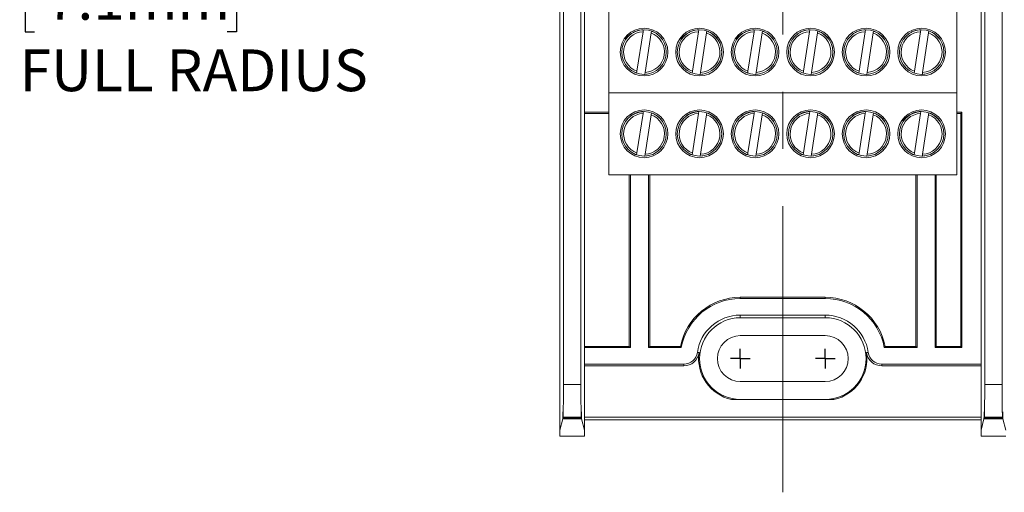
# Model space of a CAD drawing. Units: inches. Extents: x 0.3 to 10.7, y 0.3 to 8.3.
# Drawn here: x 2.5 to 4.2, y 5 to 5.8 of the extents above; entities that cross this region are included whole.
import ezdxf

# ---------------------------------------------------------------- set-up
doc = ezdxf.new("R2010")
doc.units = ezdxf.units.IN
doc.header["$MEASUREMENT"] = 0
doc.linetypes.add('CENTERX2', pattern=[0.8, 0.5, -0.1, 0.1, -0.1])
doc.layers.add('DETAIL', color=7, linetype='Continuous')
doc.styles.add('SLDTEXTSTYLE0', font='TXT', dxfattribs={"width": 0.605})
doc.dimstyles.new('SLDDIMSTYLE0', dxfattribs={"dimtxt": 0.07078, "dimasz": 0.094, "dimexe": 0, "dimexo": 0.0625, "dimgap": 0.017695, "dimtad": 0, "dimtih": 1, "dimtoh": 1, "dimlfac": 3.5, "dimrnd": 1e-09, "dimzin": 12, "dimdsep": 46, "dimtxsty": 'SLDTEXTSTYLE0', "dimsah": 1, "dimcen": 0.09, "dimadec": 0, "dimazin": 3, "dimtfac": 1, "dimtmove": 0, "dimatfit": 0, "dimfxl": 1, "dimfrac": 2, "dimtolj": 1, "dimtzin": 12, "dimarcsym": 0})

# ---------------------------------------------------------------- blocks, each defined once
blk = doc.blocks.new('_D_6')
at = {"layer": 'DETAIL', "color": 7}
for p, q in [((3.3283, 6.5967), (3.3283, 6.7967)), ((3.721, 6.5967), (3.2033, 6.5967)), ((3.721, 6.5164), (3.2033, 6.5164)), ((3.3283, 5.8249), (3.3283, 6.5164)), ((2.5457, 5.8793), (2.5295, 5.8793)), ((2.5295, 5.8793), (2.5295, 5.7706)), ((2.8833, 5.8793), (2.8995, 5.8793)), ((2.8995, 5.8793), (2.8995, 5.7706)), ((3.2033, 5.8249), (3.3283, 5.8249)), ((2.5295, 5.7706), (2.5457, 5.7706)), ((2.8995, 5.7706), (2.8833, 5.7706))]:
    blk.add_line(p, q, dxfattribs=at)
for points in [[(3.3283, 6.5967), (3.3483, 6.6907), (3.3083, 6.6907)], [(3.3283, 6.5164), (3.3083, 6.4224), (3.3483, 6.4224)]]:
    blk.add_solid(points, dxfattribs=at)
at = {"layer": 'DETAIL', "color": 7, "attachment_point": 1, "style": 'SLDTEXTSTYLE0'}
for s, insert, char_height in [('.28in', (2.5767, 5.9895, -0.506), 0.07292), ('TYP.', (2.939, 5.9895, -0.506), 0.07292), ('7.1mm', (2.5659, 5.8646, -0.506), 0.07292), ('FULL RADIUS', (2.52, 5.7397, -0.506), 0.072917)]:
    blk.add_mtext(s, dxfattribs=dict(at, insert=insert, char_height=char_height))
blk = doc.blocks.new('SW_CENTERMARKSYMBOL_6')
at = {"layer": 'DETAIL', "color": 0}
for q in [(-0.0171, 0), (0, 0.0171), (0, -0.0171), (0.0171, 0)]:
    blk.add_line((0, 0), q, dxfattribs=at)
blk = doc.blocks.new('SW_CENTERMARKSYMBOL_7')
at = {"layer": 'DETAIL', "color": 0}
for q in [(-0.0171, 0), (0, 0.0171), (0, -0.0171), (0.0171, 0)]:
    blk.add_line((0, 0), q, dxfattribs=at)

msp = doc.modelspace()

# ---------------------------------------------------------------- linework, layer by layer
at = {"color": 7, "linetype": 'Continuous', "lineweight": 15}
for p, q in [((3.5021, 5.1542), (3.5021, 6.6016)), ((4.2392, 5.1542), (4.2392, 6.6016)), ((3.4714, 5.1542), (3.4714, 6.4964)), ((4.2086, 5.1542), (4.2086, 6.4964)), ((3.4653, 5.5361), (3.4653, 6.2198)), ((4.2025, 6.2227), (4.2025, 5.5332)), ((4.2025, 5.5361), (4.2025, 6.2198)), ((3.5082, 6.126), (3.5082, 5.6299)), ((3.551, 5.6637), (3.551, 5.8065)), ((4.1596, 5.6637), (4.1596, 5.8065)), ((3.6112, 5.7741), (3.6107, 5.7707)), ((3.6248, 5.7685), (3.6253, 5.772)), ((3.7083, 5.7741), (3.7078, 5.7707)), ((3.7219, 5.7685), (3.7225, 5.772)), ((3.8055, 5.7741), (3.805, 5.7707)), ((3.8191, 5.7685), (3.8196, 5.772)), ((3.9026, 5.7741), (3.9021, 5.7707)), ((3.9162, 5.7685), (3.9167, 5.772)), ((3.9998, 5.7741), (3.9992, 5.7707)), ((4.0134, 5.7685), (4.0139, 5.772)), ((4.0969, 5.7741), (4.0964, 5.7707)), ((4.1105, 5.7685), (4.111, 5.772)), ((3.6107, 5.7707), (3.6001, 5.7016)), ((3.6142, 5.6995), (3.6248, 5.7685)), ((3.6432, 5.7592), (3.6445, 5.7572)), ((3.7078, 5.7707), (3.6973, 5.7016)), ((3.7114, 5.6995), (3.7219, 5.7685)), ((3.7404, 5.7592), (3.7417, 5.7572)), ((3.805, 5.7707), (3.7944, 5.7016)), ((3.8085, 5.6995), (3.8191, 5.7685)), ((3.8375, 5.7592), (3.8388, 5.7572)), ((3.9021, 5.7707), (3.8915, 5.7016)), ((3.9057, 5.6995), (3.9162, 5.7685)), ((3.9347, 5.7592), (3.936, 5.7572)), ((3.9992, 5.7707), (3.9887, 5.7016)), ((4.0028, 5.6995), (4.0134, 5.7685)), ((4.0318, 5.7592), (4.0331, 5.7572)), ((4.0964, 5.7707), (4.0858, 5.7016)), ((4.1, 5.6995), (4.1105, 5.7685)), ((4.1289, 5.7592), (4.1303, 5.7572)), ((3.5996, 5.6984), (3.5957, 5.7)), ((3.6001, 5.7016), (3.5996, 5.6984)), ((3.5996, 5.6981), (3.5996, 5.6984)), ((3.6137, 5.6962), (3.6142, 5.6995)), ((3.6179, 5.6966), (3.6137, 5.6962)), ((3.6137, 5.6962), (3.6137, 5.696)), ((3.6968, 5.6984), (3.6929, 5.7)), ((3.6967, 5.6981), (3.6968, 5.6984)), ((3.6973, 5.7016), (3.6968, 5.6984)), ((3.7109, 5.6962), (3.7114, 5.6995)), ((3.7151, 5.6966), (3.7109, 5.6962)), ((3.7109, 5.6962), (3.7109, 5.696)), ((3.7939, 5.6984), (3.79, 5.7)), ((3.7944, 5.7016), (3.7939, 5.6984)), ((3.7939, 5.6981), (3.7939, 5.6984)), ((3.808, 5.6962), (3.8085, 5.6995)), ((3.8122, 5.6966), (3.808, 5.6962)), ((3.808, 5.6962), (3.808, 5.696)), ((3.891, 5.6984), (3.8872, 5.7)), ((3.8915, 5.7016), (3.891, 5.6984)), ((3.891, 5.6981), (3.8911, 5.6984)), ((3.9052, 5.6962), (3.9051, 5.696)), ((3.9052, 5.6962), (3.9057, 5.6995)), ((3.9094, 5.6966), (3.9052, 5.6962)), ((3.9882, 5.6984), (3.9843, 5.7)), ((3.9887, 5.7016), (3.9882, 5.6984)), ((3.9882, 5.6981), (3.9882, 5.6984)), ((4.0023, 5.6962), (4.0028, 5.6995)), ((4.0065, 5.6966), (4.0023, 5.6962)), ((4.0023, 5.6962), (4.0023, 5.696)), ((4.0853, 5.6984), (4.0814, 5.7)), ((4.0858, 5.7016), (4.0853, 5.6984)), ((4.0853, 5.6981), (4.0853, 5.6984)), ((4.0995, 5.6962), (4.0994, 5.696)), ((4.0995, 5.6962), (4.1, 5.6995)), ((4.1037, 5.6966), (4.0995, 5.6962)), ((3.551, 5.6637), (4.1596, 5.6637)), ((3.551, 5.5208), (3.551, 5.6637)), ((4.1596, 5.5208), (4.1596, 5.6637)), ((3.5082, 5.6299), (3.5082, 5.2188)), ((3.551, 5.6299), (3.5082, 5.6299)), ((3.551, 5.6279), (3.5082, 5.6279)), ((3.6107, 5.6278), (3.6001, 5.5588)), ((3.6112, 5.6313), (3.6107, 5.6278)), ((3.6142, 5.5566), (3.6248, 5.6257)), ((3.6248, 5.6257), (3.6253, 5.6291)), ((3.7078, 5.6278), (3.6973, 5.5588)), ((3.7083, 5.6313), (3.7078, 5.6278)), ((3.7114, 5.5566), (3.7219, 5.6257)), ((3.7219, 5.6257), (3.7225, 5.6291)), ((3.805, 5.6278), (3.7944, 5.5588)), ((3.8055, 5.6313), (3.805, 5.6278)), ((3.8085, 5.5566), (3.8191, 5.6257)), ((3.8191, 5.6257), (3.8196, 5.6291)), ((3.9021, 5.6278), (3.8915, 5.5588)), ((3.9026, 5.6313), (3.9021, 5.6278)), ((3.9057, 5.5566), (3.9162, 5.6257)), ((3.9162, 5.6257), (3.9167, 5.6291)), ((3.9992, 5.6278), (3.9887, 5.5588)), ((3.9998, 5.6313), (3.9992, 5.6278)), ((4.0028, 5.5566), (4.0134, 5.6257)), ((4.0134, 5.6257), (4.0139, 5.6291)), ((4.0964, 5.6278), (4.0858, 5.5588)), ((4.0969, 5.6313), (4.0964, 5.6278)), ((4.1, 5.5566), (4.1105, 5.6257)), ((4.1105, 5.6257), (4.111, 5.6291)), ((4.1687, 5.6299), (4.1596, 5.6299)), ((4.1667, 5.6279), (4.1596, 5.6279)), ((4.1667, 5.6279), (4.1687, 5.6299)), ((4.1667, 5.2208), (4.1667, 5.6279)), ((4.1687, 5.2188), (4.1687, 5.6299)), ((3.6432, 5.6163), (3.6445, 5.6143)), ((3.7404, 5.6163), (3.7417, 5.6143)), ((3.8375, 5.6163), (3.8388, 5.6143)), ((3.9347, 5.6163), (3.936, 5.6143)), ((4.0318, 5.6163), (4.0331, 5.6143)), ((4.1289, 5.6163), (4.1303, 5.6143)), ((3.5996, 5.5555), (3.5957, 5.5571)), ((3.6001, 5.5588), (3.5996, 5.5555)), ((3.5996, 5.5553), (3.5996, 5.5555)), ((3.6137, 5.5533), (3.6142, 5.5566)), ((3.6179, 5.5537), (3.6137, 5.5533)), ((3.6137, 5.5534), (3.6137, 5.5531)), ((3.6968, 5.5555), (3.6929, 5.5571)), ((3.6967, 5.5553), (3.6968, 5.5555)), ((3.6973, 5.5588), (3.6968, 5.5555)), ((3.7109, 5.5533), (3.7114, 5.5566)), ((3.7151, 5.5537), (3.7109, 5.5533)), ((3.7109, 5.5534), (3.7109, 5.5531)), ((3.7939, 5.5555), (3.79, 5.5571)), ((3.7944, 5.5588), (3.7939, 5.5555)), ((3.7939, 5.5553), (3.7939, 5.5555)), ((3.808, 5.5533), (3.8085, 5.5566)), ((3.8122, 5.5537), (3.808, 5.5533)), ((3.808, 5.5534), (3.808, 5.5531)), ((3.891, 5.5555), (3.8872, 5.5571)), ((3.8915, 5.5588), (3.891, 5.5555)), ((3.891, 5.5553), (3.8911, 5.5555)), ((3.9052, 5.5534), (3.9051, 5.5531)), ((3.9052, 5.5533), (3.9057, 5.5566)), ((3.9094, 5.5537), (3.9052, 5.5533)), ((3.9882, 5.5555), (3.9843, 5.5571)), ((3.9887, 5.5588), (3.9882, 5.5555)), ((3.9882, 5.5553), (3.9882, 5.5555)), ((4.0023, 5.5533), (4.0028, 5.5566)), ((4.0065, 5.5537), (4.0023, 5.5533)), ((4.0023, 5.5534), (4.0023, 5.5531)), ((4.0853, 5.5555), (4.0814, 5.5571)), ((4.0858, 5.5588), (4.0853, 5.5555)), ((4.0853, 5.5553), (4.0853, 5.5555)), ((4.0995, 5.5534), (4.0994, 5.5531)), ((4.0995, 5.5533), (4.1, 5.5566)), ((4.1037, 5.5537), (4.0995, 5.5533)), ((3.4653, 5.4341), (3.4653, 5.5361)), ((4.2025, 5.4341), (4.2025, 5.5361)), ((3.551, 5.5208), (4.1596, 5.5208)), ((3.5867, 5.5208), (3.5867, 5.2208)), ((3.5887, 5.5208), (3.5887, 5.2188)), ((3.6205, 5.2188), (3.6205, 5.5208)), ((3.6225, 5.2208), (3.6225, 5.5208)), ((4.0882, 5.5208), (4.0882, 5.2208)), ((4.0902, 5.5208), (4.0902, 5.2188)), ((4.1219, 5.2188), (4.1219, 5.5208)), ((4.1239, 5.2208), (4.1239, 5.5208)), ((3.4653, 5.0746), (3.4653, 5.4341)), ((4.2025, 5.437), (4.2025, 5.1897)), ((4.2025, 5.0746), (4.2025, 5.4341)), ((3.781, 5.3065), (3.781, 5.3045)), ((3.781, 5.3065), (3.9296, 5.3065)), ((3.9296, 5.3065), (3.9296, 5.3045)), ((3.781, 5.3045), (3.9296, 5.3045)), ((3.781, 5.2754), (3.9296, 5.2754)), ((3.781, 5.2708), (3.781, 5.2754)), ((3.9296, 5.2708), (3.9296, 5.2754)), ((3.9296, 5.2708), (3.781, 5.2708)), ((3.9296, 5.2395), (3.781, 5.2395)), ((3.5082, 5.2208), (3.5867, 5.2208)), ((3.5887, 5.2188), (3.5867, 5.2208)), ((3.6205, 5.2188), (3.6225, 5.2208)), ((3.6225, 5.2208), (3.676, 5.2208)), ((3.676, 5.2208), (3.6777, 5.2188)), ((4.0346, 5.2208), (4.0329, 5.2188)), ((4.0346, 5.2208), (4.0882, 5.2208)), ((4.0902, 5.2188), (4.0882, 5.2208)), ((4.1219, 5.2188), (4.1239, 5.2208)), ((4.1239, 5.2208), (4.1667, 5.2208)), ((4.1667, 5.2208), (4.1687, 5.2188)), ((3.5082, 5.2188), (3.5082, 5.1897)), ((3.5082, 5.2188), (3.5887, 5.2188)), ((3.6205, 5.2188), (3.6777, 5.2188)), ((3.7058, 5.2102), (3.7087, 5.2098)), ((4.0019, 5.2098), (4.0049, 5.2102)), ((4.0329, 5.2188), (4.0902, 5.2188)), ((4.1219, 5.2188), (4.1687, 5.2188)), ((3.5082, 5.0746), (3.5082, 5.1897)), ((3.5082, 5.1897), (3.6821, 5.1897)), ((3.5082, 5.1867), (3.6821, 5.1867)), ((3.6821, 5.1867), (3.6821, 5.1897)), ((4.0286, 5.1897), (4.2025, 5.1897)), ((4.0286, 5.1897), (4.0286, 5.1867)), ((4.0286, 5.1867), (4.2025, 5.1867)), ((3.4714, 5.1542), (3.5021, 5.1542)), ((3.781, 5.1592), (3.9296, 5.1592)), ((4.2086, 5.1542), (4.2392, 5.1542)), ((3.7657, 5.1279), (3.9449, 5.1279)), ((3.4702, 5.0941), (3.4653, 5.0746)), ((3.4702, 5.0941), (3.5033, 5.0941)), ((3.4709, 5.0971), (3.4704, 5.0952)), ((3.503, 5.0952), (3.4704, 5.0952)), ((3.5025, 5.0971), (3.4709, 5.0971)), ((3.503, 5.0952), (3.5025, 5.0971)), ((3.5082, 5.0746), (3.5033, 5.0941)), ((3.5082, 5.0972), (4.2025, 5.0972)), ((3.5082, 5.0922), (4.2025, 5.0922)), ((4.2073, 5.0941), (4.2025, 5.0746)), ((4.2073, 5.0941), (4.2404, 5.0941)), ((4.2081, 5.0971), (4.2076, 5.0952)), ((4.2402, 5.0952), (4.2076, 5.0952)), ((4.2397, 5.0971), (4.2081, 5.0971)), ((4.2402, 5.0952), (4.2397, 5.0971)), ((4.2453, 5.0746), (4.2404, 5.0941)), ((3.4653, 5.0746), (3.4653, 5.0636)), ((3.5082, 5.0636), (3.5082, 5.0746)), ((4.2025, 5.0746), (4.2025, 5.0636)), ((3.4653, 5.0636), (3.5082, 5.0636)), ((4.2025, 5.0636), (4.2453, 5.0636))]:
    msp.add_line(p, q, dxfattribs=at)
for centre, radius in [((3.6125, 5.7351), 0.0417), ((3.6125, 5.7351), 0.0389), ((3.7096, 5.7351), 0.0417), ((3.7096, 5.7351), 0.0389), ((3.8067, 5.7351), 0.0417), ((3.8067, 5.7351), 0.0389), ((3.9039, 5.7351), 0.0417), ((3.9039, 5.7351), 0.0389), ((4.001, 5.7351), 0.0417), ((4.001, 5.7351), 0.0389), ((4.0982, 5.7351), 0.0417), ((4.0982, 5.7351), 0.0389), ((3.6125, 5.5922), 0.0417), ((3.7096, 5.5922), 0.0417), ((3.8067, 5.5922), 0.0417), ((3.9039, 5.5922), 0.0417), ((4.001, 5.5922), 0.0417), ((4.0982, 5.5922), 0.0417), ((3.6125, 5.5922), 0.0389), ((3.7096, 5.5922), 0.0389), ((3.8067, 5.5922), 0.0389), ((3.9039, 5.5922), 0.0389), ((4.001, 5.5922), 0.0389), ((4.0982, 5.5922), 0.0389)]:
    msp.add_circle(centre, radius, dxfattribs=at)
for centre, radius, start, end in [((3.6125, 5.7351), 0.0357, 92.8732, 249.7618), ((3.6125, 5.7351), 0.0357, 272.8732, 69.7618), ((3.7096, 5.7351), 0.0357, 92.8732, 249.7618), ((3.7096, 5.7351), 0.0357, 272.8732, 69.7618), ((3.8067, 5.7351), 0.0357, 92.8732, 249.7618), ((3.8067, 5.7351), 0.0357, 272.8732, 69.7618), ((3.9039, 5.7351), 0.0357, 92.8732, 249.7618), ((3.9039, 5.7351), 0.0357, 272.8732, 69.7618), ((4.001, 5.7351), 0.0357, 92.8732, 249.7618), ((4.001, 5.7351), 0.0357, 272.8732, 69.7618), ((4.0982, 5.7351), 0.0357, 92.8732, 249.7618), ((4.0982, 5.7351), 0.0357, 272.8732, 69.7618), ((3.6125, 5.5922), 0.0357, 92.8732, 249.7618), ((3.6125, 5.5922), 0.0357, 272.8732, 69.7618), ((3.7096, 5.5922), 0.0357, 92.8732, 249.7618), ((3.7096, 5.5922), 0.0357, 272.8732, 69.7618), ((3.8067, 5.5922), 0.0357, 92.8732, 249.7618), ((3.8067, 5.5922), 0.0357, 272.8732, 69.7618), ((3.9039, 5.5922), 0.0357, 92.8732, 249.7618), ((3.9039, 5.5922), 0.0357, 272.8732, 69.7618), ((4.001, 5.5922), 0.0357, 92.8732, 249.7618), ((4.001, 5.5922), 0.0357, 272.8732, 69.7618), ((4.0982, 5.5922), 0.0357, 92.8732, 249.7618), ((4.0982, 5.5922), 0.0357, 272.8732, 69.7618), ((3.781, 5.1994), 0.1071, 90, 168.463), ((3.9296, 5.1994), 0.1071, 11.537, 90), ((3.781, 5.1994), 0.1051, 90, 169.3492), ((3.9296, 5.1994), 0.1051, 10.6508, 90), ((3.781, 5.1994), 0.076, 90, 171.7868), ((3.9296, 5.1994), 0.076, 8.2132, 90), ((3.781, 5.1994), 0.0714, 90, 270), ((3.9296, 5.1994), 0.0714, 270, 90), ((3.781, 5.1994), 0.0401, 90, 270), ((3.9296, 5.1994), 0.0401, 270, 90), ((3.6821, 5.2137), 0.024, 270, 351.7868), ((3.6821, 5.2137), 0.027, 270, 351.7868), ((3.781, 5.1994), 0.073, 171.7868, 257.9078), ((3.9296, 5.1994), 0.073, 282.0922, 8.2132), ((4.0286, 5.2137), 0.027, 188.2132, 270), ((4.0286, 5.2137), 0.024, 188.2132, 270)]:
    msp.add_arc(centre, radius, start, end, dxfattribs=at)
for centre, major_axis, start_param, end_param in [((3.4709, 5.1542), (0, 0.0571), 3.176499, 4.712389), ((3.5026, 5.1542), (0, 0.0571), 1.570796, 3.106686), ((4.2081, 5.1542), (0, 0.0571), 3.176499, 4.712389), ((4.2397, 5.1542), (0, 0.0571), 1.570796, 3.106686), ((3.4703, 5.0904), (0, 0.016), 5.015095, 7.621089), ((3.5032, 5.0904), (0, 0.016), 4.945282, 7.551276), ((4.2075, 5.0904), (0, 0.016), 5.015095, 7.621089), ((4.2403, 5.0904), (0, 0.016), 4.945282, 7.551276)]:
    msp.add_ellipse(centre, major_axis=major_axis, ratio=0.008727, start_param=start_param, end_param=end_param, dxfattribs=at)
for points, knots in [([(3.5903, 5.7673), (3.592, 5.7683), (3.5975, 5.7717), (3.6048, 5.7738), (3.6102, 5.7741), (3.6112, 5.7741)], [0, 0, 0, 0, 0.271476, 0.869698, 1, 1, 1, 1]), ([(3.6253, 5.772), (3.6282, 5.7708), (3.6351, 5.7679), (3.6402, 5.7624), (3.6432, 5.7592)], [0, 0, 0, 0, 0.412177, 1, 1, 1, 1]), ([(3.6874, 5.7673), (3.6891, 5.7683), (3.6946, 5.7717), (3.702, 5.7738), (3.7074, 5.7741), (3.7083, 5.7741)], [0, 0, 0, 0, 0.271476, 0.869698, 1, 1, 1, 1]), ([(3.7225, 5.772), (3.7253, 5.7708), (3.7322, 5.7679), (3.7373, 5.7624), (3.7404, 5.7592)], [0, 0, 0, 0, 0.412177, 1, 1, 1, 1]), ([(3.7846, 5.7673), (3.7863, 5.7683), (3.7918, 5.7717), (3.7991, 5.7738), (3.8045, 5.7741), (3.8055, 5.7741)], [0, 0, 0, 0, 0.271476, 0.869698, 1, 1, 1, 1]), ([(3.8196, 5.772), (3.8224, 5.7708), (3.8293, 5.7679), (3.8345, 5.7624), (3.8375, 5.7592)], [0, 0, 0, 0, 0.412177, 1, 1, 1, 1]), ([(3.8817, 5.7673), (3.8834, 5.7683), (3.8889, 5.7717), (3.8963, 5.7738), (3.9017, 5.7741), (3.9026, 5.7741)], [0, 0, 0, 0, 0.271476, 0.869698, 1, 1, 1, 1]), ([(3.9167, 5.772), (3.9196, 5.7708), (3.9265, 5.7679), (3.9316, 5.7624), (3.9347, 5.7592)], [0, 0, 0, 0, 0.412177, 1, 1, 1, 1]), ([(3.9789, 5.7673), (3.9806, 5.7683), (3.9861, 5.7717), (3.9934, 5.7738), (3.9988, 5.7741), (3.9998, 5.7741)], [0, 0, 0, 0, 0.271476, 0.869698, 1, 1, 1, 1]), ([(4.0139, 5.772), (4.0167, 5.7708), (4.0236, 5.7679), (4.0288, 5.7624), (4.0318, 5.7592)], [0, 0, 0, 0, 0.412177, 1, 1, 1, 1]), ([(4.076, 5.7673), (4.0777, 5.7683), (4.0832, 5.7717), (4.0906, 5.7738), (4.0959, 5.7741), (4.0969, 5.7741)], [0, 0, 0, 0, 0.271476, 0.869698, 1, 1, 1, 1]), ([(4.111, 5.772), (4.1139, 5.7708), (4.1208, 5.7679), (4.1259, 5.7624), (4.1289, 5.7592)], [0, 0, 0, 0, 0.412177, 1, 1, 1, 1]), ([(3.5792, 5.7578), (3.5826, 5.7613), (3.586, 5.7648), (3.5902, 5.7672), (3.5903, 5.7673)], [0, 0, 0, 0, 0.9851042, 1, 1, 1, 1]), ([(3.6763, 5.7578), (3.6797, 5.7613), (3.6832, 5.7648), (3.6874, 5.7672), (3.6874, 5.7673)], [0, 0, 0, 0, 0.9851042, 1, 1, 1, 1]), ([(3.7734, 5.7578), (3.7769, 5.7613), (3.7803, 5.7648), (3.7845, 5.7672), (3.7846, 5.7673)], [0, 0, 0, 0, 0.9851042, 1, 1, 1, 1]), ([(3.8801, 5.7659), (3.8805, 5.7664), (3.881, 5.7669), (3.8817, 5.7672), (3.8817, 5.7673)], [0, 0, 0, 0, 0.896804, 1, 1, 1, 1]), ([(3.9772, 5.7659), (3.9777, 5.7664), (3.9782, 5.7669), (3.9788, 5.7672), (3.9789, 5.7673)], [0, 0, 0, 0, 0.896804, 1, 1, 1, 1]), ([(4.0744, 5.7659), (4.0748, 5.7664), (4.0753, 5.7669), (4.0759, 5.7672), (4.076, 5.7673)], [0, 0, 0, 0, 0.896804, 1, 1, 1, 1]), ([(3.5887, 5.6231), (3.5891, 5.6235), (3.5896, 5.624), (3.5902, 5.6244), (3.5903, 5.6244)], [0, 0, 0, 0, 0.896804, 1, 1, 1, 1]), ([(3.5903, 5.6244), (3.592, 5.6255), (3.5975, 5.6289), (3.6048, 5.6309), (3.6102, 5.6312), (3.6112, 5.6313)], [0, 0, 0, 0, 0.271476, 0.869698, 1, 1, 1, 1]), ([(3.6253, 5.6291), (3.6282, 5.6279), (3.6351, 5.625), (3.6402, 5.6196), (3.6432, 5.6163)], [0, 0, 0, 0, 0.412177, 1, 1, 1, 1]), ([(3.6858, 5.6231), (3.6863, 5.6235), (3.6868, 5.624), (3.6874, 5.6244), (3.6874, 5.6244)], [0, 0, 0, 0, 0.896804, 1, 1, 1, 1]), ([(3.6874, 5.6244), (3.6891, 5.6255), (3.6946, 5.6289), (3.702, 5.6309), (3.7074, 5.6312), (3.7083, 5.6313)], [0, 0, 0, 0, 0.271476, 0.869698, 1, 1, 1, 1]), ([(3.7225, 5.6291), (3.7253, 5.6279), (3.7322, 5.625), (3.7373, 5.6196), (3.7404, 5.6163)], [0, 0, 0, 0, 0.412177, 1, 1, 1, 1]), ([(3.7829, 5.6231), (3.7834, 5.6235), (3.7839, 5.624), (3.7845, 5.6244), (3.7846, 5.6244)], [0, 0, 0, 0, 0.896804, 1, 1, 1, 1]), ([(3.7846, 5.6244), (3.7863, 5.6255), (3.7918, 5.6289), (3.7991, 5.6309), (3.8045, 5.6312), (3.8055, 5.6313)], [0, 0, 0, 0, 0.271476, 0.869698, 1, 1, 1, 1]), ([(3.8196, 5.6291), (3.8224, 5.6279), (3.8293, 5.625), (3.8345, 5.6196), (3.8375, 5.6163)], [0, 0, 0, 0, 0.412177, 1, 1, 1, 1]), ([(3.8801, 5.6231), (3.8805, 5.6235), (3.881, 5.624), (3.8817, 5.6244), (3.8817, 5.6244)], [0, 0, 0, 0, 0.896804, 1, 1, 1, 1]), ([(3.8817, 5.6244), (3.8834, 5.6255), (3.8889, 5.6289), (3.8963, 5.6309), (3.9017, 5.6312), (3.9026, 5.6313)], [0, 0, 0, 0, 0.271476, 0.869698, 1, 1, 1, 1]), ([(3.9167, 5.6291), (3.9196, 5.6279), (3.9265, 5.625), (3.9316, 5.6196), (3.9347, 5.6163)], [0, 0, 0, 0, 0.412177, 1, 1, 1, 1]), ([(3.9772, 5.6231), (3.9777, 5.6235), (3.9782, 5.624), (3.9788, 5.6244), (3.9789, 5.6244)], [0, 0, 0, 0, 0.896804, 1, 1, 1, 1]), ([(3.9789, 5.6244), (3.9806, 5.6255), (3.9861, 5.6289), (3.9934, 5.6309), (3.9988, 5.6312), (3.9998, 5.6313)], [0, 0, 0, 0, 0.271476, 0.869698, 1, 1, 1, 1]), ([(4.0139, 5.6291), (4.0167, 5.6279), (4.0236, 5.625), (4.0288, 5.6196), (4.0318, 5.6163)], [0, 0, 0, 0, 0.412177, 1, 1, 1, 1]), ([(4.0649, 5.6149), (4.0683, 5.6184), (4.0717, 5.6219), (4.0759, 5.6244), (4.076, 5.6244)], [0, 0, 0, 0, 0.985104, 1, 1, 1, 1]), ([(4.076, 5.6244), (4.0777, 5.6255), (4.0832, 5.6289), (4.0906, 5.6309), (4.0959, 5.6312), (4.0969, 5.6313)], [0, 0, 0, 0, 0.271476, 0.869698, 1, 1, 1, 1]), ([(4.111, 5.6291), (4.1139, 5.6279), (4.1208, 5.625), (4.1259, 5.6196), (4.1289, 5.6163)], [0, 0, 0, 0, 0.412177, 1, 1, 1, 1])]:
    msp.add_open_spline(points, degree=3, knots=knots, dxfattribs=at)
at = {"layer": 'DETAIL', "color": 7, "linetype": 'CENTERX2', "lineweight": 0}
msp.add_line((3.8553, 4.9658), (3.8553, 6.7967), dxfattribs=at)

# ---------------------------------------------------------------- block references
at = {"layer": 'DETAIL', "color": 7}
for name, p in [('SW_CENTERMARKSYMBOL_6', (3.781, 5.1994)), ('SW_CENTERMARKSYMBOL_7', (3.9296, 5.1994))]:
    msp.add_blockref(name, p, dxfattribs=at)

# ---------------------------------------------------------------- dimensions: what is measured, and where the dimension line sits
dim = msp.add_linear_dim(base=(3.3283, 6.5164), p1=(3.781, 6.5967), p2=(3.781, 6.5164), angle=90, text='<> TYP.\\PFULL RADIUS', dimstyle='SLDDIMSTYLE0', dxfattribs=at)
dim.commit()
dim.dimension.update_dxf_attribs({"geometry": '_D_6', "text_midpoint": (3.3283, 5.8249), "dimtype": 160})

doc.saveas('drawing.dxf')
